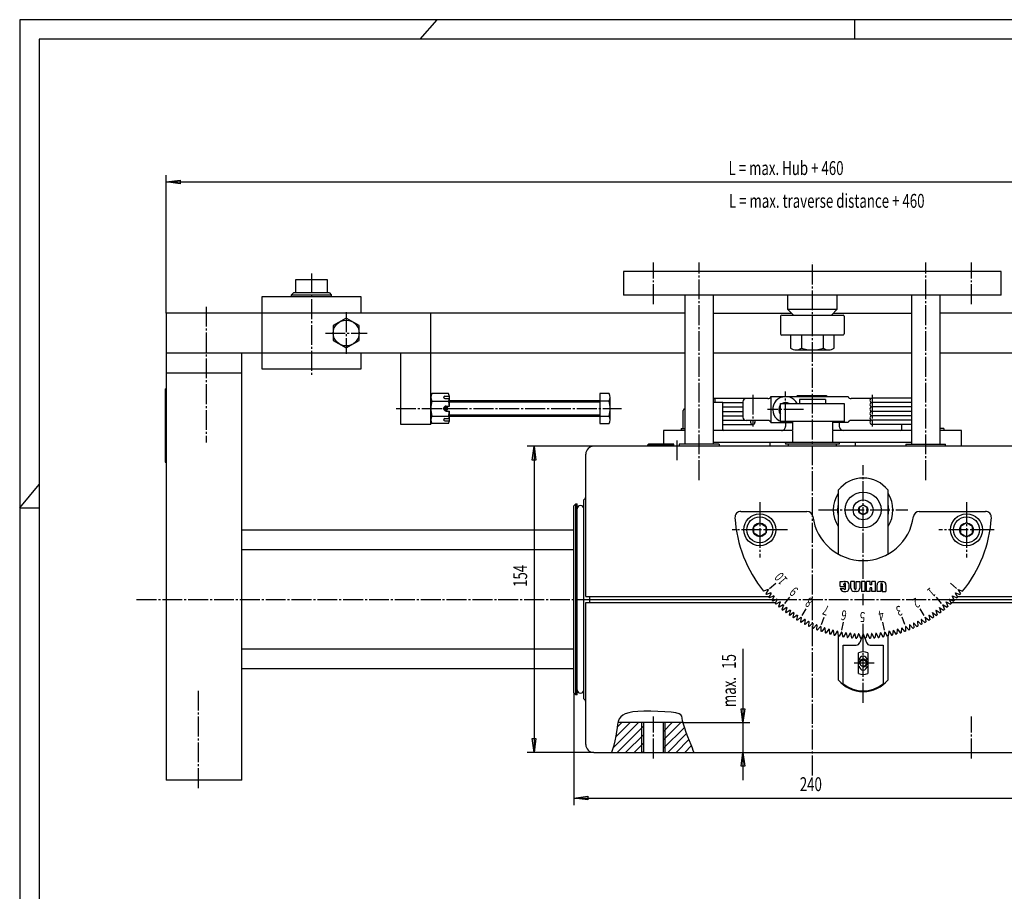
# Model space of a CAD drawing. Extents: x 0 to 1188, y 0 to 840.
# Drawn here: x 0 to 495, y 401 to 840 of the extents above; entities that cross this region are included whole.
import ezdxf

# ---------------------------------------------------------------- set-up
doc = ezdxf.new("R2010")
doc.units = 0
doc.header["$MEASUREMENT"] = 0
for name, pattern in [('AUSGEZOGEN', [0]), ('BRUCHLINIE', [0]), ('HILFSLINIE', [0]), ('MITTELLINIE', [13, 10, -1, 1, -1])]:
    doc.linetypes.add(name, pattern=pattern)
for name, color, linetype in [('BRUCHLINIE', 7, 'AUSGEZOGEN'), ('DIN-RAHMEN', 7, 'AUSGEZOGEN'), ('FERTIGUNGSBEMASSUNG', 7, 'AUSGEZOGEN'), ('HILFSLINIE', 7, 'AUSGEZOGEN'), ('MITTELLINIE', 7, 'AUSGEZOGEN'), ('SCHRAFFUR', 7, 'AUSGEZOGEN'), ('SICHTBARE_KANTE', 7, 'AUSGEZOGEN'), ('TEXT', 7, 'AUSGEZOGEN'), ('ZEICHNUNGSTEXT', 7, 'AUSGEZOGEN')]:
    doc.layers.add(name, color=color, linetype=linetype)
doc.dimstyles.get("Standard").update_dxf_attribs({"dimtxt": 0.18, "dimasz": 0.18, "dimexe": 0.18, "dimexo": 0.0625, "dimgap": 0.09, "dimtad": 0, "dimtih": 1, "dimtoh": 1, "dimdec": 4, "dimzin": 0, "dimdsep": 46, "dimtxsty": 'Standard', "dimcen": 0.09, "dimadec": 0, "dimazin": 0, "dimtfac": 1, "dimtdec": 4, "dimtofl": 0, "dimtmove": 0, "dimatfit": 3, "dimfxl": 0, "dimtolj": 1, "dimtzin": 0, "dimarcsym": 0})

# ---------------------------------------------------------------- blocks, each defined once
blk = doc.blocks.new('*D2')
at = {"layer": 'FERTIGUNGSBEMASSUNG', "color": 5, "linetype": 'HILFSLINIE'}
blk.add_line((73.946686, 758.147278), (723.946655, 758.147278), dxfattribs=at)
for points in [[(73.946686, 692.147339), (73.946686, 758.147278), (80.946686, 759.068848), (80.946686, 757.225708), (73.946686, 758.147278), (73.946686, 761.647278)], [(723.946655, 692.147278), (723.946655, 758.147278), (716.946655, 757.225708), (716.946655, 759.068848), (723.946655, 758.147278), (723.946655, 761.647278)]]:
    blk.add_lwpolyline(points, dxfattribs=at)
at = {"layer": 'FERTIGUNGSBEMASSUNG', "color": 7, "linetype": 'AUSGEZOGEN', "width": 0.7}
blk.add_text('L = max. Hub + 460', height=7, dxfattribs=at).set_placement((356.733154, 761.647278))
blk = doc.blocks.new('*D7')
at = {"layer": 'FERTIGUNGSBEMASSUNG', "color": 5, "linetype": 'HILFSLINIE'}
blk.add_line((278.946655, 448.147186), (518.946655, 448.147247), dxfattribs=at)
for points in [[(278.946655, 501.147186), (278.946655, 448.147186), (285.946655, 449.068756), (285.946655, 447.225616), (278.946655, 448.147186), (278.946655, 444.647186)], [(518.946655, 501.147186), (518.946655, 448.147247), (511.946655, 447.225677), (511.946655, 449.068817), (518.946655, 448.147247), (518.946655, 444.647247)]]:
    blk.add_lwpolyline(points, dxfattribs=at)
at = {"layer": 'FERTIGUNGSBEMASSUNG', "color": 7, "linetype": 'AUSGEZOGEN', "width": 0.7}
blk.add_text('240', height=7, dxfattribs=at).set_placement((392.57666, 451.647217))
blk = doc.blocks.new('*D12')
at = {"layer": 'FERTIGUNGSBEMASSUNG', "color": 5, "linetype": 'HILFSLINIE'}
blk.add_line((363.946625, 523.319153), (363.946655, 457.147186), dxfattribs=at)
for points in [[(333.830536, 486.147125), (363.946655, 486.147125), (363.025085, 493.147125), (364.868225, 493.147125), (363.946655, 486.147125), (367.446655, 486.147125)], [(363.946655, 471.147186), (364.868225, 464.147186), (363.025085, 464.147186), (363.946655, 471.147186)]]:
    blk.add_lwpolyline(points, dxfattribs=at)
at = {"layer": 'FERTIGUNGSBEMASSUNG', "color": 7, "linetype": 'AUSGEZOGEN', "width": 0.7}
for s, rotation, p in [('15', 90, (360.446594, 513.204163)), ('max.', 90.000191, (360.446625, 493.947113))]:
    blk.add_text(s, height=7, rotation=rotation, dxfattribs=at).set_placement(p)
blk = doc.blocks.new('*D13')
at = {"layer": 'FERTIGUNGSBEMASSUNG', "color": 5, "linetype": 'HILFSLINIE'}
blk.add_line((258.946655, 625.147217), (258.946655, 471.147186), dxfattribs=at)
for points in [[(288.946655, 625.147217), (258.946655, 625.147217), (259.868225, 618.147217), (258.025085, 618.147217), (258.946655, 625.147217), (255.446655, 625.147217)], [(288.946655, 471.147186), (258.946655, 471.147186), (258.025085, 478.147186), (259.868225, 478.147186), (258.946655, 471.147186), (255.446655, 471.147186)]]:
    blk.add_lwpolyline(points, dxfattribs=at)
at = {"layer": 'FERTIGUNGSBEMASSUNG', "color": 7, "linetype": 'AUSGEZOGEN', "width": 0.7}
blk.add_text('154', height=7, rotation=90, dxfattribs=at).set_placement((255.446655, 554.389709))
blk = doc.blocks.new('*X1')
at = {"layer": 'SCHRAFFUR', "color": 5, "linetype": 'HILFSLINIE'}
for p, q in [((311.490906, 486.147064), (298.609894, 473.266022)), ((299.934448, 478.833282), (307.24823, 486.147064)), ((303.005615, 486.147064), (300.700256, 483.841705)), ((323.999725, 485.928009), (324.218811, 486.147064)), ((323.999756, 477.442719), (332.704071, 486.147125)), ((328.461426, 486.147064), (323.999756, 481.685394)), ((300.733551, 471.147064), (313.893738, 484.307281)), ((334.542053, 483.742401), (323.999756, 473.200104)), ((326.189392, 471.147064), (335.660156, 480.617889)), ((313.893738, 480.064606), (304.976196, 471.147064)), ((309.218842, 471.147064), (313.893738, 475.821991)), ((336.850952, 477.56601), (330.432037, 471.147125)), ((313.893738, 471.579315), (313.461487, 471.147064)), ((334.674683, 471.147125), (338.059479, 474.531891)), ((339.19693, 471.426727), (338.917297, 471.147125))]:
    blk.add_line(p, q, dxfattribs=at)

msp = doc.modelspace()

# ---------------------------------------------------------------- linework, layer by layer
at = {"layer": 'BRUCHLINIE', "color": 3, "linetype": 'BRUCHLINIE'}
for p, q in [((412.958771, 557.174805), (414.124298, 557.174805)), ((412.958771, 554.677368), (412.958771, 557.174805)), ((412.958771, 554.677368), (415.106567, 554.677368)), ((414.124298, 557.174805), (414.292328, 557.006775)), ((414.806885, 555.476563), (414.806915, 555.776245)), ((415.106567, 554.677368), (415.106567, 555.176819)), ((415.12326, 557.174805), (415.789215, 557.174805)), ((415.606049, 553.57843), (415.606049, 555.776245)), ((417.454193, 553.844849), (417.454193, 555.509827)), ((418.25293, 553.84491), (418.252899, 557.174805)), ((420.101044, 557.174805), (418.252899, 557.174805)), ((420.101044, 553.578491), (420.101044, 557.174805)), ((420.900208, 557.174805), (422.748535, 557.174805)), ((420.900208, 553.578491), (420.900208, 557.174805)), ((422.748535, 557.174805), (422.748535, 553.84491)), ((423.547729, 557.174805), (423.547729, 552.179932)), ((425.345886, 557.174805), (423.547729, 557.174805)), ((425.345886, 557.174805), (425.345886, 552.179932)), ((426.145081, 552.179932), (426.145111, 557.174805)), ((427.993256, 557.174805), (426.145111, 557.174805)), ((427.993225, 555.426636), (427.993256, 557.174805)), ((428.792358, 555.426636), (427.993225, 555.426636)), ((428.792358, 555.426636), (428.792358, 557.174805)), ((430.640503, 557.174805), (428.792358, 557.174805)), ((430.640503, 552.179932), (430.640503, 557.174805)), ((431.439697, 552.179932), (431.439697, 555.509888)), ((433.104675, 557.174805), (434.270325, 557.174866)), ((433.287994, 555.776306), (433.287994, 552.179932)), ((434.087158, 555.776306), (434.087189, 552.179932)), ((435.935303, 555.509888), (435.935303, 552.179932)), ((412.966797, 553.679199), (414.806885, 553.678345)), ((414.623505, 552.179871), (415.789215, 552.179871)), ((421.083557, 552.179932), (419.917877, 552.179932)), ((425.345886, 552.179932), (423.547729, 552.179932)), ((427.993195, 552.179932), (426.145081, 552.179932)), ((427.993195, 552.179932), (427.993225, 553.928162)), ((428.792358, 553.928162), (427.993225, 553.928162)), ((428.792358, 552.179932), (428.792358, 553.928162)), ((430.640503, 552.179932), (428.792358, 552.179932)), ((433.287994, 552.179932), (431.439697, 552.179932)), ((434.087189, 552.179932), (435.935303, 552.179932))]:
    msp.add_line(p, q, dxfattribs=at)
msp.add_lwpolyline([(339.142853, 471.147186), (339.23645, 471.290741), (339.015747, 472.049774), (338.544861, 473.313202), (337.887878, 474.970062), (337.108826, 476.909332), (336.27182, 479.019867), (335.440857, 481.190765), (334.680084, 483.310883), (334.053528, 485.269318), (333.625275, 486.954865), (333.408203, 488.285492), (333.21051, 489.294037), (332.789185, 490.042389), (331.901276, 490.592255), (330.303741, 491.005524), (327.841736, 491.333038), (324.71283, 491.581696), (321.20282, 491.74765), (317.597351, 491.826935), (314.18219, 491.815643), (311.191254, 491.707245), (308.651398, 491.485504), (306.537659, 491.131683), (304.824982, 490.626862), (303.488525, 489.952301), (302.49585, 489.090729), (301.785187, 488.030243), (301.287292, 486.76059), (300.933014, 485.271393), (300.653076, 483.552338), (300.378296, 481.593048), (300.03949, 479.38327), (299.567444, 476.912567), (298.892914, 474.170685), (297.946716, 471.147186), (297.946716, 471.147125)], dxfattribs=at)
for centre, radius, start, end in [((415.123199, 555.509827), 1.664971, 89.997894, 116.91259), ((415.106567, 555.476563), 0.299698, 180, 270), ((415.206482, 555.776245), 0.399572, 0, 180), ((415.789215, 555.509827), 1.664971, 0, 90), ((433.104675, 555.509888), 1.664971, 90, 180), ((433.687592, 555.776306), 0.399586, 0, 180), ((434.270325, 555.509888), 1.664971, 0, 90), ((414.623505, 553.844849), 1.664971, 185.709869, 270), ((415.206482, 553.57843), 0.399568, 180, 0), ((415.789215, 553.844849), 1.664971, 270, 0), ((419.917877, 553.84491), 1.664971, 180, 270), ((420.50061, 553.578491), 0.399586, 180, 0), ((421.083557, 553.84491), 1.664971, 270, 0)]:
    msp.add_arc(centre, radius, start, end, dxfattribs=at)
at = {"layer": 'DIN-RAHMEN', "color": 5, "linetype": 'HILFSLINIE'}
for p, q in [((1187.800049, 839.799988), (0.2, 839.799988)), ((0.2, 839.799988), (0.2, 0.200001)), ((201.663223, 830), (210.199997, 839.799988)), ((420.200012, 830), (420.200012, 839.799988)), ((0.2, 594.200012), (10, 605.914307)), ((0.2, 594.200012), (10, 594.200012))]:
    msp.add_line(p, q, dxfattribs=at)
at = {"layer": 'DIN-RAHMEN', "color": 7, "linetype": 'AUSGEZOGEN'}
for p, q in [((1178, 830), (10, 830)), ((10, 830), (10, 10))]:
    msp.add_line(p, q, dxfattribs=at)
at = {"layer": 'HILFSLINIE', "color": 5, "linetype": 'HILFSLINIE'}
for p, q in [((142.946625, 692.34729), (142.946625, 692.147339)), ((150.946594, 692.147339), (150.946594, 692.34729)), ((291.946533, 647.347351), (216.446686, 647.347351)), ((216.446686, 640.947327), (291.946533, 640.947327)), ((388.946625, 632.72876), (388.946625, 627.565979)), ((408.946625, 632.72876), (408.946625, 627.565979)), ((317.841095, 626.147278), (317.841095, 625.147278)), ((312.946686, 486.147125), (312.946716, 471.147125)), ((324.946716, 471.147125), (324.946686, 486.147125))]:
    msp.add_line(p, q, dxfattribs=at)
for centre, radius, start, end in [((424.446594, 593.147278), 12.852998, 166.541031, 190.017853), ((424.446594, 593.147278), 12.852998, 346.540253, 13.459751), ((424.446594, 516.09729), 2, 280.0177, 190.017563)]:
    msp.add_arc(centre, radius, start, end, dxfattribs=at)
at = {"layer": 'MITTELLINIE', "color": 5, "linetype": 'MITTELLINIE'}
for p, q in [((318.946594, 696.653381), (318.946594, 717.641418)), ((341.946625, 608.147278), (341.946594, 717.641418)), ((398.946594, 459.597382), (398.946594, 717.641418)), ((455.946564, 608.147278), (455.946594, 717.641418)), ((478.946564, 696.653381), (478.946564, 717.641418)), ((146.94664, 712.147278), (146.94664, 661.151306)), ((93.946655, 695.372375), (93.946655, 627.1474)), ((164.44664, 692.612305), (164.44664, 671.682373)), ((153.981644, 682.147339), (174.911652, 682.147339)), ((368.946594, 651.116699), (368.946594, 635.102966)), ((385.446747, 637.1474), (385.446686, 652.696594)), ((428.946625, 651.116699), (428.946655, 635.102966)), ((189.527893, 644.147339), (215.046631, 644.147339)), ((213.046631, 644.147339), (215.846619, 644.147339)), ((214.446625, 645.547302), (214.446625, 642.747314)), ((215.446625, 644.147339), (302.946594, 644.147339)), ((394.495911, 643.6474), (376.397461, 643.6474)), ((330.946594, 618.147278), (330.946594, 629.053833)), ((424.446594, 558.547302), (424.446594, 615.647278)), ((372.446625, 597.025635), (372.446625, 569.268921)), ((476.446594, 597.025635), (476.446594, 569.268921)), ((401.946594, 593.147278), (446.946594, 593.147278)), ((386.324982, 583.147278), (358.568237, 583.147278)), ((490.324982, 583.147278), (462.568207, 583.147278)), ((424.446594, 545.147278), (424.446594, 550.947266)), ((58.946625, 548.147217), (283.946594, 548.147278)), ((378.837067, 548.147278), (380.69635, 548.147278)), ((381.131805, 548.147278), (467.761444, 548.147278)), ((468.19693, 548.147278), (470.056183, 548.147278)), ((424.446594, 496.147247), (424.446594, 531.747253)), ((429.946594, 516.09729), (418.946594, 516.09729)), ((89.946655, 502.147369), (89.946655, 453.147369)), ((318.946716, 468.147125), (318.946686, 489.147125)), ((478.946686, 468.147369), (478.946655, 489.147369))]:
    msp.add_line(p, q, dxfattribs=at)
at = {"layer": 'SICHTBARE_KANTE', "color": 7, "linetype": 'AUSGEZOGEN'}
for p, q in [((154.946609, 708.84729), (138.946625, 708.84729)), ((138.946625, 708.84729), (138.946625, 702.34729)), ((154.946609, 702.34729), (154.946609, 708.84729)), ((303.946594, 713.1474), (303.946594, 701.1474)), ((493.946564, 713.1474), (303.946594, 713.1474)), ((493.946564, 701.1474), (493.946564, 713.1474)), ((121.946655, 700.34729), (121.946655, 692.34729)), ((171.94664, 700.34729), (121.946655, 700.34729)), ((136.946564, 701.34729), (137.946564, 702.34729)), ((136.946564, 701.34729), (156.946564, 701.34729)), ((136.946564, 700.34729), (136.946564, 701.34729)), ((155.946564, 702.34729), (137.946564, 702.34729)), ((155.946564, 702.34729), (156.946564, 701.34729)), ((156.946564, 701.34729), (156.946564, 700.34729)), ((171.94664, 692.34729), (171.94664, 700.34729)), ((493.946564, 701.1474), (303.946594, 701.1474)), ((334.946594, 626.1474), (334.946594, 701.1474)), ((348.946594, 701.1474), (348.946594, 626.1474)), ((386.446594, 701.1474), (386.446594, 694.1474)), ((411.446594, 694.1474), (411.446594, 701.1474)), ((448.946594, 626.1474), (448.946594, 701.1474)), ((462.946594, 701.1474), (462.946594, 626.1474)), ((386.446594, 694.1474), (411.446594, 694.1474)), ((386.446594, 694.1474), (389.446594, 691.1474)), ((411.446594, 694.1474), (408.446594, 691.1474)), ((73.946655, 692.1474), (73.946655, 457.147369)), ((334.946594, 692.147339), (73.946655, 692.1474)), ((121.946655, 692.34729), (171.94664, 692.34729)), ((121.946655, 692.147339), (121.946655, 664.147339)), ((138.946564, 692.147278), (138.946564, 692.34729)), ((141.946625, 692.147339), (141.946625, 692.34729)), ((151.946609, 692.34729), (151.946609, 692.147339)), ((154.946564, 692.34729), (154.946564, 692.147278)), ((164.44664, 689.652893), (157.94664, 685.900085)), ((170.94664, 685.900085), (164.44664, 689.652893)), ((206.946625, 636.147339), (206.946625, 692.147339)), ((348.946594, 692.147339), (388.446625, 692.147339)), ((382.946594, 690.547363), (382.946594, 681.747375)), ((383.54657, 691.1474), (414.346588, 691.1474)), ((409.446564, 692.147339), (448.946594, 692.147339)), ((414.946594, 690.547424), (414.946594, 681.747375)), ((723.946533, 692.147339), (462.946594, 692.147339)), ((157.94664, 685.900085), (157.94664, 678.394531)), ((170.94664, 678.394531), (170.94664, 685.900085)), ((414.346588, 681.1474), (383.5466, 681.1474)), ((387.976929, 681.1474), (387.976929, 674.50238)), ((393.461761, 681.1474), (393.461761, 674.50238)), ((404.431427, 674.50238), (404.431427, 681.1474)), ((409.916229, 674.50238), (409.91626, 681.1474)), ((157.94664, 678.394531), (164.44664, 674.641785)), ((164.44664, 674.641785), (170.94664, 678.394531)), ((390.71933, 673.6474), (407.173828, 673.6474)), ((73.946655, 672.1474), (334.946594, 672.1474)), ((111.946655, 457.147369), (111.946655, 672.1474)), ((171.94664, 664.147339), (171.94664, 672.147339)), ((191.94664, 636.147339), (191.94664, 672.147339)), ((348.946594, 672.1474), (448.946594, 672.147339)), ((462.946594, 672.147339), (723.946533, 672.1474)), ((121.946655, 664.147339), (171.94664, 664.147339)), ((73.946655, 662.1474), (111.946655, 662.1474)), ((73.446655, 654.1474), (73.946655, 654.1474)), ((73.446655, 654.1474), (73.446655, 617.1474)), ((215.861679, 651.652893), (207.531677, 651.652893)), ((214.071686, 650.401367), (216.387024, 650.401367)), ((214.071686, 649.151367), (216.446686, 649.151367)), ((216.446686, 645.397339), (216.446686, 649.776489)), ((296.66156, 651.652893), (291.946533, 651.652893)), ((291.946533, 651.652893), (291.946533, 636.641785)), ((297.246521, 638.518188), (297.246521, 649.776489)), ((348.946625, 649.347351), (368.946625, 649.347351)), ((376.5802, 649.1474), (365.546692, 649.1474)), ((377.946686, 649.547363), (377.946686, 637.747375)), ((378.063446, 650.1474), (416.863434, 650.1474)), ((391.446594, 650.647278), (390.946716, 650.1474)), ((391.446594, 650.647278), (405.790588, 650.647278)), ((405.790588, 650.647278), (406.123505, 650.1474)), ((428.31427, 649.1474), (418.34668, 649.1474)), ((448.946594, 649.347351), (428.946625, 649.347351)), ((207.531677, 647.900146), (215.861679, 647.900146)), ((214.696686, 645.397339), (216.446686, 645.397339)), ((215.446625, 644.147339), (215.046631, 644.147339)), ((216.446686, 648.147339), (291.946533, 648.147339)), ((296.66156, 647.900085), (291.946533, 647.900085)), ((348.946716, 647.347351), (353.946716, 647.347351)), ((350.046631, 647.347351), (350.046631, 648.347351)), ((353.946716, 633.6474), (353.946716, 647.347351)), ((353.946716, 647.147339), (363.946686, 647.147339)), ((353.946716, 644.947327), (363.946686, 644.947327)), ((363.946686, 647.547363), (363.946686, 639.747375)), ((382.946045, 645.667725), (382.446686, 645.379456)), ((382.446686, 645.379456), (382.446686, 641.915344)), ((382.946045, 637.649536), (382.946045, 646.649475)), ((382.946045, 646.649475), (414.946045, 646.649475)), ((385.446686, 647.111511), (384.646515, 646.649475)), ((386.246857, 646.649475), (385.446686, 647.111511)), ((405.446594, 648.646912), (392.446594, 648.646912)), ((392.446594, 648.646912), (392.446594, 646.649475)), ((405.446594, 648.646912), (405.446594, 646.649475)), ((414.946045, 646.649475), (414.946045, 637.649536)), ((448.946625, 647.1474), (428.946625, 647.147339)), ((448.946594, 644.947327), (428.946625, 644.947327)), ((207.531693, 640.394531), (215.861694, 640.394531)), ((214.071686, 639.143311), (216.446686, 639.143311)), ((214.696686, 642.897339), (216.446686, 642.897339)), ((216.446686, 638.518188), (216.446686, 642.897339)), ((291.946533, 640.147339), (216.446686, 640.147339)), ((291.946533, 640.394531), (296.66156, 640.394531)), ((333.946625, 634.147278), (333.946625, 643.147278)), ((353.946716, 642.747375), (363.946686, 642.747314)), ((353.946716, 640.547363), (363.946686, 640.547363)), ((382.446686, 641.915344), (382.946045, 641.627014)), ((448.946594, 642.747375), (428.946625, 642.747375)), ((448.946625, 640.547363), (428.946625, 640.547363)), ((206.946625, 636.147339), (191.94664, 636.147339)), ((215.861694, 636.641785), (207.531693, 636.641785)), ((214.071686, 637.893311), (216.387024, 637.893311)), ((291.946533, 636.641785), (296.66156, 636.641785)), ((332.946594, 634.147278), (334.946594, 634.147278)), ((332.946594, 634.147278), (332.946594, 633.147278)), ((353.946716, 638.347351), (364.772156, 638.347351)), ((353.946716, 636.147339), (368.946594, 636.147339)), ((376.5802, 638.1474), (365.546692, 638.1474)), ((367.846588, 638.1474), (367.846588, 637.147339)), ((370.0466, 638.1474), (370.0466, 637.147339)), ((378.063446, 637.1474), (388.946625, 637.1474)), ((414.946045, 637.649536), (382.946045, 637.649536)), ((385.446747, 637.1474), (385.446747, 635.1474)), ((408.946625, 637.6474), (388.946625, 637.6474)), ((388.946625, 637.6474), (388.946625, 633.147339)), ((408.946625, 637.6474), (408.946625, 633.1474)), ((416.863434, 637.1474), (408.946625, 637.1474)), ((412.446503, 637.1474), (412.446503, 635.1474)), ((428.31427, 638.1474), (418.34668, 638.1474)), ((448.946625, 638.347351), (428.946625, 638.347351)), ((448.946594, 636.1474), (428.946655, 636.147339)), ((443.946533, 633.647461), (443.946533, 636.147339)), ((464.946594, 634.147278), (462.946594, 634.147278)), ((464.946594, 634.147278), (464.946594, 633.147278)), ((323.946594, 633.147278), (323.946594, 626.147278)), ((334.946594, 633.147278), (323.946594, 633.147278)), ((388.946625, 633.147339), (348.946716, 633.147278)), ((448.946411, 633.147339), (408.946625, 633.1474)), ((473.946594, 633.147278), (462.946594, 633.1474)), ((473.946594, 625.147278), (473.946594, 633.147278)), ((508.946594, 625.147278), (288.946594, 625.147278)), ((316.446594, 626.147278), (315.946594, 625.647278)), ((329.196594, 625.647278), (315.946594, 625.647278)), ((315.946594, 625.647278), (315.946594, 625.147278)), ((329.196594, 626.147278), (316.446594, 626.147278)), ((329.196594, 625.147278), (329.196594, 626.147278)), ((351.946655, 626.1474), (331.946655, 626.1474)), ((331.946655, 626.1474), (331.946655, 625.1474)), ((448.946594, 627.1474), (348.946594, 627.1474)), ((351.946655, 626.1474), (351.946655, 625.1474)), ((377.446594, 627.1474), (377.446594, 625.147278)), ((385.446503, 626.6474), (385.446503, 626.1474)), ((412.446503, 626.1474), (385.446503, 626.1474)), ((386.946594, 625.147278), (386.946594, 626.147278)), ((410.946594, 626.147278), (410.946594, 625.147278)), ((412.446503, 626.6474), (412.446503, 626.1474)), ((420.446594, 627.1474), (420.446594, 625.147278)), ((445.946533, 626.1474), (465.946503, 626.1474)), ((445.946533, 626.1474), (445.946533, 625.1474)), ((465.946503, 625.1474), (465.946503, 626.1474)), ((284.946594, 549.647278), (284.946594, 621.147278)), ((73.446655, 617.1474), (73.946655, 617.1474)), ((411.946594, 603.134766), (411.946594, 570.921204)), ((436.946594, 570.921143), (436.946594, 603.134766)), ((278.946594, 595.147278), (279.946594, 596.147278)), ((278.946625, 501.147247), (278.946594, 595.147278)), ((279.946594, 596.147278), (280.646606, 596.147278)), ((279.946625, 500.147247), (279.946594, 596.147278)), ((280.646606, 500.147247), (280.646606, 596.147278)), ((283.946625, 498.030487), (283.946594, 598.264038)), ((424.446838, 595.456665), (422.446838, 594.301941)), ((422.446838, 594.301941), (422.446838, 591.992554)), ((426.446838, 594.301941), (424.446838, 595.456665)), ((426.446838, 591.992554), (426.446838, 594.301941)), ((362.960876, 592.397278), (396.194397, 592.397278)), ((422.446838, 591.992554), (424.446838, 590.83783)), ((424.446838, 590.83783), (426.446838, 591.992554)), ((452.698822, 592.397278), (485.932343, 592.397278)), ((369.446625, 584.879333), (372.446625, 586.611389)), ((369.446625, 581.415222), (369.446625, 584.879333)), ((372.446625, 586.611389), (375.446625, 584.879333)), ((375.446625, 584.879333), (375.446625, 581.415222)), ((476.446594, 586.611389), (473.446594, 584.879333)), ((473.446594, 584.879333), (473.446594, 581.415222)), ((479.446594, 584.879333), (476.446594, 586.611389)), ((479.446594, 581.415222), (479.446594, 584.879333)), ((111.946655, 583.147217), (278.946594, 583.147217)), ((372.446625, 579.683167), (369.446625, 581.415222)), ((375.446625, 581.415222), (372.446625, 579.683167)), ((473.446594, 581.415222), (476.446594, 579.683167)), ((476.446594, 579.683167), (479.446594, 581.415222)), ((111.946655, 573.1474), (278.946655, 573.1474)), ((377.411469, 553.680115), (380.475647, 556.251282)), ((471.48172, 553.680115), (468.417542, 556.251282)), ((376.594055, 553.098633), (374.399994, 552.300049)), ((376.696899, 552.976074), (375.529449, 550.954041)), ((378.020844, 551.452942), (375.856018, 550.578308)), ((378.127899, 551.334045), (377.031769, 549.272522)), ((379.504242, 549.858154), (377.371277, 548.908508)), ((379.615387, 549.743042), (378.591858, 547.644531)), ((469.277863, 549.743103), (470.301392, 547.644531)), ((469.389008, 549.858154), (471.521973, 548.908508)), ((470.76535, 551.334106), (471.86145, 549.272583)), ((470.872375, 551.453003), (473.037201, 550.578369)), ((472.196381, 552.976074), (473.36377, 550.954041)), ((472.299225, 553.098633), (474.493256, 552.30011)), ((283.946594, 548.147278), (378.837067, 548.147278)), ((284.946594, 549.647278), (377.231018, 549.647278)), ((284.946625, 475.147247), (284.946594, 546.647278)), ((284.946594, 546.647278), (380.463989, 546.647278)), ((286.946594, 546.647278), (286.946594, 549.647278)), ((381.042389, 548.31604), (378.943848, 547.292542)), ((379.03064, 549.647278), (379.568665, 549.647278)), ((381.157471, 548.204895), (380.207825, 546.071899)), ((382.633392, 546.828552), (380.571869, 545.732422)), ((380.69635, 548.147278), (381.131805, 548.147278)), ((382.752319, 546.721497), (381.877655, 544.556702)), ((384.275391, 545.397522), (382.253357, 544.230103)), ((382.29245, 546.647278), (382.722321, 546.647278)), ((384.397949, 545.294678), (383.599396, 543.100647)), ((384.979462, 546.112122), (387.550598, 549.176331)), ((463.913757, 546.112183), (461.342621, 549.176331)), ((464.4953, 545.294739), (465.293854, 543.100708)), ((464.617859, 545.397583), (466.639893, 544.230164)), ((466.14093, 546.721558), (467.015564, 544.556702)), ((466.259827, 546.828613), (468.32135, 545.732483)), ((467.735779, 548.204956), (468.685425, 546.07196)), ((467.761444, 548.147278), (468.19693, 548.147278)), ((467.850861, 548.316101), (469.949371, 547.292542)), ((468.42926, 546.647278), (512.946594, 546.647278)), ((469.324585, 549.647278), (469.862671, 549.647278)), ((470.056183, 548.147278), (513.946594, 548.147278)), ((471.662231, 549.647278), (512.946594, 549.647278)), ((385.966278, 544.024658), (383.986237, 542.787415)), ((386.092377, 543.926147), (385.37088, 541.705627)), ((387.704102, 542.711609), (385.768433, 541.406006)), ((387.833527, 542.617615), (387.189972, 540.37323)), ((389.486664, 541.460083), (387.597748, 540.087708)), ((389.619293, 541.370605), (389.054443, 539.105103)), ((391.311798, 540.271484), (389.471924, 538.833984)), ((391.447479, 540.186707), (390.962067, 537.902893)), ((393.746613, 539.973328), (395.746613, 543.437439)), ((455.146606, 539.973328), (453.146606, 543.437439)), ((457.44574, 540.186707), (457.931183, 537.902893)), ((457.581451, 540.271484), (459.421295, 538.834045)), ((459.273956, 541.370605), (459.838806, 539.105164)), ((459.406586, 541.460083), (461.295502, 540.087708)), ((461.059723, 542.617615), (461.703278, 540.37323)), ((461.189148, 542.71167), (463.124817, 541.406067)), ((462.800873, 543.926208), (463.522369, 541.705627)), ((462.926941, 544.024719), (464.906982, 542.787415)), ((393.177338, 539.147278), (391.388733, 537.646484)), ((393.315887, 539.067261), (392.910461, 536.767944)), ((393.315887, 539.067261), (393.177338, 539.147278)), ((395.080963, 538.088867), (393.345856, 536.526611)), ((395.222229, 538.013794), (394.897278, 535.70166)), ((395.222229, 538.013794), (395.080963, 538.088867)), ((397.020355, 537.097595), (395.34082, 535.475708)), ((397.164154, 537.027466), (396.920105, 534.705444)), ((397.164154, 537.027466), (397.020355, 537.097595)), ((398.993164, 536.174561), (397.371246, 534.495056)), ((399.139343, 536.109497), (398.976471, 533.780334)), ((399.139343, 536.109497), (398.993164, 536.174561)), ((400.996979, 535.320984), (399.434692, 533.585876)), ((401.145355, 535.261047), (400.996979, 535.320984)), ((401.145355, 535.261047), (401.063843, 532.927612)), ((403.446564, 535.450134), (404.814667, 539.208923)), ((413.784607, 532.680054), (414.479187, 536.619324)), ((424.446594, 531.747253), (424.446594, 535.747253)), ((435.108612, 532.680115), (434.414001, 536.619324)), ((445.446655, 535.450134), (444.078552, 539.208923)), ((447.89624, 535.320984), (447.747894, 535.261047)), ((447.747894, 535.261047), (447.829376, 532.927673)), ((447.89624, 535.320984), (449.458557, 533.585876)), ((449.900085, 536.174622), (449.753906, 536.109497)), ((449.753906, 536.109497), (449.916779, 533.780396)), ((449.900085, 536.174622), (451.521973, 534.495056)), ((451.872894, 537.097595), (451.729095, 537.027466)), ((451.729095, 537.027466), (451.973145, 534.705444)), ((451.872894, 537.097595), (453.552429, 535.475708)), ((453.812286, 538.088928), (453.671021, 538.013794)), ((453.671021, 538.013794), (453.995972, 535.701721)), ((453.812286, 538.088928), (455.547394, 536.526611)), ((455.577332, 539.067322), (455.982788, 536.767944)), ((455.715912, 539.147339), (457.504486, 537.646545)), ((403.029388, 534.537842), (401.528595, 532.749268)), ((403.179749, 534.483093), (403.029388, 534.537842)), ((403.179749, 534.483093), (403.179749, 532.148254)), ((405.08786, 533.82605), (403.650421, 531.986206)), ((405.240051, 533.776611), (405.08786, 533.82605)), ((405.240051, 533.776611), (405.321533, 531.443237)), ((407.169952, 533.186584), (405.797577, 531.297668)), ((407.323761, 533.142517), (407.169952, 533.186584)), ((407.323761, 533.142517), (407.486633, 530.813354)), ((409.273071, 532.620178), (407.967438, 530.684509)), ((409.428314, 532.581482), (409.273071, 532.620178)), ((409.428314, 532.581482), (409.672363, 530.25946)), ((411.394684, 532.127502), (410.15741, 530.147461)), ((411.551178, 532.094238), (411.394684, 532.127502)), ((411.551178, 532.094238), (411.876129, 529.782104)), ((413.532196, 531.709167), (412.364777, 529.687134)), ((413.689758, 531.681396), (413.532196, 531.709167)), ((413.689758, 531.681396), (414.095215, 529.382019)), ((415.683014, 531.365662), (414.586884, 529.304138)), ((415.841461, 531.343445), (415.683014, 531.365662)), ((415.841461, 531.343445), (416.326874, 529.059631)), ((417.844482, 531.097473), (416.820984, 528.998962)), ((418.003601, 531.08075), (417.844482, 531.097473)), ((418.003601, 531.08075), (418.568451, 528.815247)), ((420.014008, 530.904846), (419.064362, 528.771912)), ((420.173615, 530.893677), (420.014008, 530.904846)), ((420.173615, 530.893677), (420.8172, 528.649292)), ((422.188965, 530.788086), (421.314301, 528.623291)), ((422.348846, 530.782532), (422.188965, 530.788086)), ((422.348846, 530.782532), (423.070343, 528.561951)), ((424.383179, 530.747253), (422.805725, 526.413208)), ((424.509979, 530.747253), (424.383179, 530.747253)), ((424.509979, 530.747253), (426.087463, 526.413269)), ((426.544403, 530.782471), (425.822906, 528.561951)), ((426.704315, 530.788086), (426.544403, 530.782471)), ((426.704315, 530.788086), (427.578949, 528.623291)), ((428.719635, 530.893677), (428.07605, 528.649353)), ((428.879242, 530.904846), (428.719635, 530.893677)), ((428.879242, 530.904846), (429.828888, 528.771912)), ((430.889648, 531.08075), (430.324799, 528.815308)), ((431.048767, 531.097473), (430.889648, 531.08075)), ((431.048767, 531.097473), (432.072296, 528.998962)), ((433.051819, 531.343445), (432.566376, 529.059631)), ((433.210236, 531.365662), (433.051819, 531.343445)), ((433.210236, 531.365662), (434.306396, 529.304138)), ((435.203491, 531.681396), (434.798035, 529.382019)), ((435.361053, 531.709167), (435.203491, 531.681396)), ((435.361053, 531.709167), (436.528473, 529.687134)), ((437.342072, 532.094238), (437.01712, 529.782166)), ((437.498566, 532.127502), (437.342072, 532.094238)), ((437.498566, 532.127502), (438.73584, 530.147461)), ((439.464935, 532.581482), (439.220886, 530.25946)), ((439.620178, 532.620178), (439.464935, 532.581482)), ((439.620178, 532.620178), (440.925812, 530.684509)), ((441.569519, 533.142517), (441.406647, 530.813354)), ((441.723297, 533.186584), (441.569519, 533.142517)), ((441.723297, 533.186584), (443.095673, 531.297668)), ((443.653198, 533.776611), (443.571716, 531.443237)), ((443.805389, 533.826111), (443.653198, 533.776611)), ((443.805389, 533.826111), (445.242828, 531.986206)), ((445.863861, 534.537842), (445.713501, 534.483093)), ((445.713501, 534.483093), (445.713501, 532.148315)), ((445.863861, 534.537842), (447.364655, 532.749268)), ((411.946594, 529.768188), (411.946594, 507.65976)), ((414.446594, 525.09729), (420.907166, 525.09729)), ((414.446594, 505.607269), (414.446594, 525.09729)), ((427.985992, 525.09729), (434.446564, 525.09729)), ((434.446564, 525.09729), (434.446564, 505.607269)), ((436.946594, 507.65976), (436.946594, 529.768188)), ((278.946655, 523.1474), (111.946655, 523.1474)), ((422.146606, 510.855621), (422.146606, 521.238953)), ((426.746582, 521.238953), (426.746582, 510.855621)), ((278.946594, 513.147217), (111.946655, 513.147217)), ((278.946625, 501.147247), (279.946625, 500.147247)), ((280.646606, 500.147247), (279.946625, 500.147247)), ((333.830505, 486.147186), (301.141357, 486.147125)), ((313.893677, 486.147125), (313.893707, 471.147125)), ((323.999695, 471.147125), (323.999695, 486.147125)), ((288.946625, 471.147247), (508.946594, 471.147247)), ((111.946655, 457.147369), (73.946655, 457.147369))]:
    msp.add_line(p, q, dxfattribs=at)
for centre, radius in [((164.44664, 682.147339), 6.499999), ((214.446625, 644.147339), 1), ((214.446625, 644.147339), 0.79791), ((214.446625, 644.147339), 0.6), ((424.446594, 593.147278), 8.999999), ((424.446594, 593.147278), 5), ((424.446594, 593.147278), 2.309401), ((372.446594, 583.147217), 7.999999), ((372.446594, 583.147217), 6.499999), ((476.446594, 583.147278), 7.999999), ((476.446594, 583.147278), 6.499999), ((372.446594, 583.147217), 3.464101), ((476.446594, 583.147278), 3.464101), ((424.446594, 516.09729), 1.621)]:
    msp.add_circle(centre, radius, dxfattribs=at)
for centre, radius, start, end in [((383.5466, 690.547363), 0.600006, 90.002907, 180), ((414.346588, 690.547424), 0.6, 0, 90), ((383.5466, 681.747375), 0.600001, 180, 270), ((414.346588, 681.747375), 0.600006, 270, 0), ((390.71936, 678.473022), 4.825652, 235.368042, 304.631653), ((398.946594, 691.66748), 18.020088, 252.279526, 287.720428), ((407.173828, 678.473022), 4.825649, 235.368347, 304.631653), ((210.248444, 649.776489), 3.301764, 145.368118, 214.631714), ((214.071686, 649.776367), 0.625, 90, 270), ((213.144928, 649.776489), 3.301757, 0, 34.632038), ((213.144928, 649.776489), 3.301752, 325.368103, 349.086273), ((293.944763, 649.776489), 3.301758, 325.368103, 34.631882), ((348.946594, 648.247314), 1.10001, 0, 89.998405), ((365.546692, 647.547363), 1.599998, 90, 180), ((368.946625, 648.347351), 1.000006, 53.130798, 90), ((376.5802, 650.747375), 1.599998, 270, 337.976563), ((379.546692, 649.547363), 1.6, 157.974564, 180), ((385.446686, 643.6474), 6.499999, 27.507185, 292.668335), ((418.34668, 650.747375), 1.6, 202.023407, 270), ((428.946625, 648.247314), 1.100006, 90, 270), ((219.27623, 644.147339), 12.329549, 162.279419, 197.720566), ((214.696686, 644.147339), 1.25, 90, 270), ((204.117172, 644.147339), 12.329532, 5.818799, 17.720617), ((284.916992, 644.147339), 12.329527, 342.279388, 17.720261), ((334.946625, 643.147278), 1, 90, 180), ((385.446686, 643.6474), 3.464101, 136.209686, 223.791031), ((385.446686, 643.6474), 3.464101, 60.069546, 119.930008), ((428.946625, 643.847351), 1.100006, 90, 270), ((428.946625, 646.047363), 1.099991, 90, 270), ((210.248444, 638.518188), 3.301752, 145.368988, 214.632034), ((214.071686, 638.518311), 0.625, 90, 270), ((204.117172, 644.147339), 12.329535, 342.279388, 354.181183), ((213.144928, 638.518188), 3.30176, 10.913659, 34.630863), ((293.944763, 638.518188), 3.301765, 325.368103, 34.630711), ((365.546692, 639.747375), 1.599998, 180, 270), ((428.946625, 639.447327), 1.100006, 90, 270), ((428.946625, 641.647339), 1.099991, 90, 270), ((213.144928, 638.518188), 3.301764, 325.368103, 0), ((368.946594, 637.247314), 1.099998, 180, 0), ((376.5802, 636.547363), 1.6, 22.025444, 90), ((379.546692, 637.747375), 1.6, 180, 202.023407), ((383.446747, 635.147339), 2, 270, 0.001749), ((414.446503, 635.1474), 2, 180, 270), ((418.34668, 636.547363), 1.599998, 90, 157.974136), ((428.946655, 637.247314), 1.100021, 90.001587, 270), ((354.446716, 633.6474), 0.5, 180, 270), ((443.446533, 633.647461), 0.5, 270, 0), ((288.946594, 621.147278), 4, 90, 180), ((384.946503, 626.6474), 0.5, 0, 90), ((412.946503, 626.6474), 0.5, 90, 180), ((424.446594, 593.147278), 15.999998, 38.624821, 141.375168), ((283.346619, 599.747253), 1.6, 292.023834, 0), ((424.446594, 593.147278), 14.999998, 146.442871, 213.557312), ((424.446594, 593.147278), 14.999998, 326.442688, 33.55732), ((282.2966, 593.706909), 1.650001, 0, 180), ((362.960876, 589.397278), 3, 90, 183.489868), ((396.194397, 589.397278), 3, 7.560441, 90), ((424.446594, 593.147278), 25.499996, 187.560883, 352.439087), ((452.698822, 589.397278), 3, 90, 172.439636), ((485.932373, 589.397278), 3, 356.510071, 90.00058), ((424.446594, 593.147278), 64.599991, 183.490112, 219.220764), ((424.446594, 593.147278), 64.599991, 320.779297, 356.509888), ((424.446594, 593.147278), 64.599991, 220.779251, 221.220764), ((424.446594, 593.147278), 62.399994, 219.926544, 220.073471), ((424.446594, 593.147278), 62.399994, 221.926559, 222.073456), ((424.446594, 593.147278), 62.399994, 223.926575, 224.073456), ((424.446594, 593.147278), 62.399994, 315.926575, 316.073517), ((424.446594, 593.147278), 62.399994, 317.926605, 318.073486), ((424.446594, 593.147278), 62.399994, 319.926605, 320.073486), ((424.446594, 593.147278), 64.599991, 318.779297, 319.220764), ((424.446594, 593.147278), 64.599991, 222.779266, 223.220749), ((424.446594, 593.147278), 64.599991, 224.779236, 225.220734), ((424.446594, 593.147278), 64.599991, 226.779251, 227.220764), ((424.446594, 593.147278), 62.399994, 225.926544, 226.073441), ((424.446594, 593.147278), 62.399994, 227.926544, 228.073441), ((424.446594, 593.147278), 62.399994, 229.926529, 230.073425), ((424.446594, 593.147278), 62.399994, 309.926575, 310.073456), ((424.446594, 593.147278), 62.399994, 311.926544, 312.073486), ((424.446594, 593.147278), 62.399994, 313.926544, 314.073486), ((424.446594, 593.147278), 64.599991, 312.779266, 313.220795), ((424.446594, 593.147278), 64.599991, 314.779266, 315.220795), ((424.446594, 593.147278), 64.599991, 316.779266, 317.220795), ((424.446594, 593.147278), 64.599991, 228.779236, 229.220764), ((424.446594, 593.147278), 64.599991, 230.779282, 231.220749), ((424.446594, 593.147278), 64.599991, 232.779236, 233.220749), ((424.446594, 593.147278), 62.399994, 231.926559, 232.073456), ((424.446594, 593.147278), 64.599991, 234.779251, 235.220764), ((424.446594, 593.147278), 62.399994, 233.926559, 234.073456), ((424.446594, 593.147278), 62.399994, 235.92659, 236.073471), ((424.446594, 593.147278), 62.399994, 237.926575, 238.073471), ((424.446594, 593.147278), 62.399994, 301.926605, 302.073486), ((424.446594, 593.147278), 62.399994, 303.926575, 304.073486), ((424.446594, 593.147278), 62.399994, 305.926605, 306.073486), ((424.446594, 593.147278), 64.599991, 304.779266, 305.220795), ((424.446594, 593.147278), 62.399994, 307.926575, 308.073486), ((424.446594, 593.147278), 64.599991, 306.779297, 307.220764), ((424.446594, 593.147278), 64.599991, 308.779266, 309.220795), ((424.446594, 593.147278), 64.599991, 310.779327, 311.220764), ((424.446594, 593.147278), 64.599991, 236.779282, 237.220764), ((424.446594, 593.147278), 64.599991, 238.779266, 239.220749), ((424.446594, 593.147278), 64.599991, 240.779236, 241.220779), ((424.446594, 593.147278), 64.599991, 242.779266, 243.220764), ((424.446594, 593.147278), 64.599991, 296.779297, 297.220764), ((424.446594, 593.147278), 64.599991, 298.779266, 299.220764), ((424.446594, 593.147278), 62.399994, 299.926605, 300.073486), ((424.446594, 593.147278), 64.599991, 300.779297, 301.220795), ((424.446594, 593.147278), 64.599991, 302.779297, 303.220825), ((424.446594, 593.147278), 64.599991, 244.779251, 245.220749), ((424.446594, 593.147278), 64.599991, 246.750443, 247.220764), ((424.446594, 593.147278), 64.599991, 248.779236, 249.220749), ((424.446594, 593.147278), 64.599991, 250.779266, 251.220764), ((424.446594, 593.147278), 64.599991, 252.779251, 253.220795), ((424.446594, 593.147278), 64.599991, 254.779282, 255.220749), ((424.446594, 593.147278), 64.599991, 256.779236, 257.220764), ((424.446594, 593.147278), 64.599991, 282.779266, 283.220795), ((424.446594, 593.147278), 64.599991, 284.779266, 285.220795), ((424.446594, 593.147278), 64.599991, 286.779266, 287.220795), ((424.446594, 593.147278), 64.599991, 288.779266, 289.220764), ((424.446594, 593.147278), 64.599991, 290.779266, 291.220764), ((424.446594, 593.147278), 64.599991, 292.779266, 293.220795), ((424.446594, 593.147278), 64.599991, 294.779266, 295.220795), ((424.446594, 593.147278), 64.599991, 258.779266, 259.220795), ((424.446594, 593.147278), 64.599991, 260.779266, 261.220795), ((424.446594, 593.147278), 64.599991, 262.779266, 263.220795), ((424.446594, 593.147278), 64.599991, 264.779266, 265.220764), ((424.446594, 593.147278), 64.599991, 266.779297, 267.220764), ((420.926331, 527.09729), 2, 270, 340.000305), ((424.446594, 593.147278), 64.599991, 268.779266, 269.235413), ((424.446594, 593.147278), 64.599991, 270.764587, 271.220764), ((427.966858, 527.09729), 2, 199.99939, 270), ((424.446594, 593.147278), 64.599991, 272.779297, 273.220764), ((424.446594, 593.147278), 64.599991, 274.779266, 275.220795), ((424.446594, 593.147278), 64.599991, 276.779297, 277.220795), ((424.446594, 593.147278), 64.599991, 278.779266, 279.220734), ((424.446594, 593.147278), 64.599991, 280.779266, 281.220795), ((424.446594, 515.697266), 5.999999, 67.459892, 112.540108), ((424.446594, 517.59729), 2, 0, 180), ((424.446594, 516.397278), 5.999999, 247.459976, 292.539978), ((424.446594, 514.59729), 2, 180, 0), ((424.446594, 517.647278), 15.999998, 218.624908, 321.375092), ((424.446594, 518.09729), 15.999998, 231.317871, 308.682037), ((282.296631, 502.587616), 1.649997, 180, 0), ((283.346619, 496.547211), 1.6, 0, 67.975975), ((288.946625, 475.147247), 4, 180, 270)]:
    msp.add_arc(centre, radius, start, end, dxfattribs=at)

# ---------------------------------------------------------------- block references
at = {"layer": 'SCHRAFFUR', "color": 7, "linetype": 'AUSGEZOGEN'}
msp.add_blockref('*X1', (0, 0), dxfattribs=at)

# ---------------------------------------------------------------- texts
at = {"layer": 'TEXT', "color": 7, "linetype": 'AUSGEZOGEN', "width": 0.7}
for s, rotation, p in [('10', 130.000031, (386.714722, 558.141968)), ('9', 139.999969, (392.17337, 553.129822)), ('1', 219.998993, (458.251923, 554.415405)), ('8', 150.00032, (399.61264, 548.133606)), ('7', 159.998962, (407.806458, 544.505066)), ('3', 199.999496, (442.966125, 545.189087)), ('2', 210.000168, (451.012634, 549.133606)), ('6', 169.999542, (416.50589, 542.354492)), ('5', 180, (425.446594, 541.747314)), ('4', 189.998306, (434.356934, 542.701843))]:
    msp.add_text(s, height=5, rotation=rotation, dxfattribs=at).set_placement(p)
at = {"layer": 'ZEICHNUNGSTEXT', "color": 7, "linetype": 'AUSGEZOGEN', "width": 0.7}
msp.add_text('L = max. traverse distance + 460', height=7, dxfattribs=at).set_placement((356.946655, 745.147217))

# ---------------------------------------------------------------- dimensions: what is measured, and where the dimension line sits
at = {"layer": 'FERTIGUNGSBEMASSUNG', "color": 5, "linetype": 'HILFSLINIE'}
dim = msp.add_aligned_dim(p1=(73.946625, 692.1474), p2=(723.946533, 692.147339), distance=65.999939, text='L = max. Hub + 460', dimstyle='Standard', dxfattribs=at)
dim.commit()
dim.dimension.update_dxf_attribs({"geometry": '*D2', "text_midpoint": (398.946564, 759.897339)})
dim = msp.add_linear_dim(base=(258.946594, 471.147247), p1=(288.946594, 625.147278), p2=(288.946594, 471.147247), angle=270, dimstyle='Standard', dxfattribs=at)
dim.commit()
dim.dimension.update_dxf_attribs({"geometry": '*D13', "text_midpoint": (257.196594, 560.147278), "dimtype": 129})
dim = msp.add_linear_dim(base=(363.946594, 471.147278), p1=(333.830475, 486.147186), p2=(363.946594, 471.147247), angle=270, text='max.<>', dimstyle='Standard', dxfattribs=at)
dim.commit()
dim.dimension.update_dxf_attribs({"geometry": '*D12', "text_midpoint": (362.196594, 483.647247), "dimtype": 128})
dim = msp.add_aligned_dim(p1=(278.946594, 501.147247), p2=(518.946594, 501.147247), distance=-52.999969, dimstyle='Standard', dxfattribs=at)
dim.commit()
dim.dimension.update_dxf_attribs({"geometry": '*D7', "text_midpoint": (398.946594, 449.897278)})

doc.saveas('drawing.dxf')
